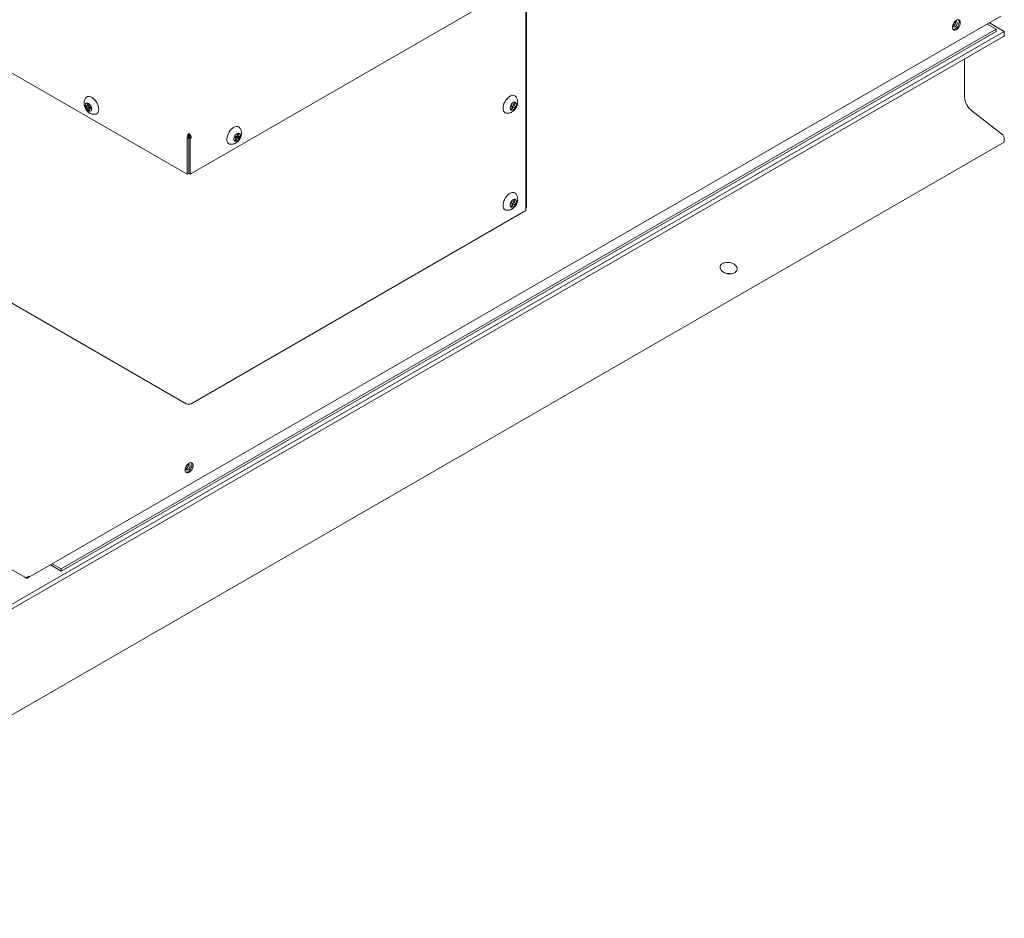
# Model space of a CAD drawing. Units: inches. Extents: x 26 to 399, y 3 to 259.
# Drawn here: x 353 to 397, y 121 to 161 of the extents above; entities that cross this region are included whole.
import ezdxf

# ---------------------------------------------------------------- set-up
doc = ezdxf.new("R2010")
doc.units = ezdxf.units.IN
doc.header["$LTSCALE"] = 24
doc.header["$MEASUREMENT"] = 0

msp = doc.modelspace()

# ---------------------------------------------------------------- linework, layer by layer
at = {"color": 7, "linetype": 'Continuous', "lineweight": 15}
for p, q in [((360.645, 153.808), (375.897, 162.613)), ((375.494, 152.202), (375.494, 162.381)), ((375.518, 152.333), (375.518, 162.395)), ((353.461, 135.952), (396.504, 160.8)), ((348.867, 160.529), (360.509, 153.808)), ((396.302, 160.225), (395.905, 160.454)), ((395.997, 160.507), (396.655, 160.127)), ((396.655, 160.127), (334.125, 124.029)), ((334.303, 123.926), (396.614, 159.897)), ((354.936, 136.345), (396.302, 160.225)), ((354.936, 136.247), (396.302, 160.127)), ((396.302, 160.127), (396.302, 160.225)), ((396.655, 160.127), (396.655, 159.989)), ((394.902, 158.909), (394.902, 157.229)), ((356.111, 156.818), (356.021, 156.857)), ((356.021, 156.857), (356.028, 156.791)), ((356.09, 156.827), (356.028, 156.791)), ((356.099, 156.929), (356.111, 156.818)), ((356.152, 156.906), (356.099, 156.929)), ((356.111, 156.818), (356.159, 156.846)), ((356.161, 156.823), (356.137, 156.833)), ((356.164, 156.795), (356.152, 156.906)), ((374.861, 156.893), (374.826, 156.825)), ((374.826, 156.825), (374.894, 156.797)), ((374.894, 156.797), (374.83, 156.834)), ((374.847, 156.83), (374.844, 156.826)), ((374.915, 156.802), (374.847, 156.83)), ((374.847, 156.83), (374.935, 156.779)), ((374.929, 156.864), (374.861, 156.893)), ((374.946, 156.861), (374.915, 156.802)), ((374.989, 156.977), (374.929, 156.864)), ((374.932, 156.869), (374.97, 156.847)), ((374.97, 156.847), (375.029, 156.96)), ((375.039, 156.818), (374.97, 156.847)), ((375.029, 156.96), (374.989, 156.977)), ((375.003, 156.751), (375.039, 156.818)), ((356.028, 156.791), (356.118, 156.753)), ((356.18, 156.789), (356.118, 156.753)), ((356.118, 156.753), (356.129, 156.642)), ((356.177, 156.67), (356.129, 156.642)), ((356.129, 156.642), (356.182, 156.62)), ((356.254, 156.757), (356.164, 156.795)), ((356.233, 156.766), (356.171, 156.73)), ((356.182, 156.62), (356.171, 156.73)), ((356.171, 156.73), (356.261, 156.692)), ((356.211, 156.753), (356.209, 156.776)), ((356.261, 156.692), (356.254, 156.757)), ((374.894, 156.797), (374.835, 156.683)), ((374.835, 156.683), (374.876, 156.666)), ((374.838, 156.688), (374.876, 156.666)), ((374.876, 156.666), (374.935, 156.779)), ((374.915, 156.802), (375.003, 156.751)), ((374.935, 156.779), (375.003, 156.751)), ((395.221, 156.61), (396.537, 155.596)), ((360.577, 155.533), (360.577, 155.611)), ((362.748, 155.6), (362.704, 155.484)), ((362.711, 155.503), (362.751, 155.48)), ((362.795, 155.597), (362.748, 155.6)), ((362.751, 155.48), (362.795, 155.597)), ((396.655, 155.228), (337.168, 120.887)), ((360.509, 155.389), (360.576, 155.428)), ((360.509, 153.808), (360.509, 155.389)), ((360.576, 153.848), (360.576, 155.428)), ((360.622, 155.454), (360.577, 155.428)), ((360.645, 155.389), (360.577, 155.428)), ((360.577, 155.428), (360.577, 153.848)), ((360.69, 155.415), (360.622, 155.454)), ((360.69, 155.415), (360.645, 155.389)), ((360.645, 155.389), (360.645, 153.808)), ((362.405, 155.139), (362.42, 155.136)), ((362.42, 155.136), (362.435, 155.134)), ((362.625, 155.489), (362.599, 155.42)), ((362.599, 155.42), (362.678, 155.414)), ((362.611, 155.453), (362.678, 155.414)), ((362.704, 155.484), (362.625, 155.489)), ((362.636, 155.462), (362.629, 155.442)), ((362.678, 155.414), (362.633, 155.298)), ((362.633, 155.298), (362.68, 155.294)), ((362.715, 155.457), (362.636, 155.462)), ((362.636, 155.462), (362.724, 155.411)), ((362.641, 155.317), (362.68, 155.294)), ((362.68, 155.294), (362.724, 155.411)), ((362.729, 155.493), (362.715, 155.457)), ((362.715, 155.457), (362.803, 155.406)), ((362.724, 155.411), (362.803, 155.406)), ((362.83, 155.475), (362.751, 155.48)), ((362.803, 155.406), (362.83, 155.475)), ((396.655, 155.367), (396.655, 155.228)), ((360.509, 153.808), (360.576, 153.848)), ((360.577, 153.848), (360.645, 153.808)), ((374.861, 152.598), (374.826, 152.53)), ((374.826, 152.53), (374.894, 152.502)), ((374.894, 152.502), (374.83, 152.539)), ((374.894, 152.502), (374.835, 152.388)), ((374.847, 152.535), (374.844, 152.531)), ((374.915, 152.507), (374.847, 152.535)), ((374.847, 152.535), (374.935, 152.484)), ((374.929, 152.569), (374.861, 152.598)), ((374.876, 152.371), (374.935, 152.484)), ((374.946, 152.566), (374.915, 152.507)), ((374.915, 152.507), (375.003, 152.456)), ((374.989, 152.682), (374.929, 152.569)), ((374.932, 152.574), (374.97, 152.552)), ((374.935, 152.484), (375.003, 152.456)), ((374.97, 152.552), (375.029, 152.665)), ((375.039, 152.523), (374.97, 152.552)), ((375.029, 152.665), (374.989, 152.682)), ((375.003, 152.456), (375.039, 152.523)), ((375.494, 152.202), (360.69, 143.656)), ((374.835, 152.388), (374.876, 152.371)), ((374.838, 152.393), (374.876, 152.371)), ((360.463, 143.656), (348.134, 150.774)), ((353.32, 135.975), (352.098, 136.68)), ((354.455, 136.525), (354.936, 136.247)), ((354.539, 136.574), (354.936, 136.345)), ((354.936, 136.247), (354.936, 136.345)), ((353.324, 135.972), (353.371, 135.945)), ((353.371, 135.945), (353.371, 135.972))]:
    msp.add_line(p, q, dxfattribs=at)
at = {"color": 7, "linetype": 'Continuous', "lineweight": 15, "flags": 128}
for points in [[(394.357, 160.312), (394.363, 160.366), (394.379, 160.423), (394.405, 160.479), (394.439, 160.532), (394.479, 160.576), (394.523, 160.611), (394.567, 160.634), (394.609, 160.642), (394.647, 160.636), (394.677, 160.616), (394.698, 160.584), (394.709, 160.541), (394.709, 160.49), (394.698, 160.434), (394.677, 160.376), (394.647, 160.322), (394.609, 160.273), (394.567, 160.232), (394.523, 160.204), (394.479, 160.188), (394.439, 160.187), (394.405, 160.2), (394.379, 160.226), (394.363, 160.264), (394.357, 160.312)], [(394.631, 160.641), (394.647, 160.613), (394.658, 160.57), (394.658, 160.519), (394.647, 160.463), (394.626, 160.406), (394.596, 160.351), (394.558, 160.302), (394.516, 160.262), (394.472, 160.233), (394.428, 160.218), (394.388, 160.216), (394.386, 160.217)], [(394.483, 160.337), (394.514, 160.362), (394.542, 160.396), (394.563, 160.436), (394.574, 160.477), (394.574, 160.514), (394.563, 160.542), (394.542, 160.559), (394.514, 160.561), (394.483, 160.549), (394.452, 160.525), (394.424, 160.49), (394.403, 160.45), (394.393, 160.409), (394.393, 160.373), (394.403, 160.344), (394.424, 160.328), (394.452, 160.325), (394.483, 160.337)], [(356.451, 156.464), (356.48, 156.472), (356.521, 156.494), (356.553, 156.529), (356.576, 156.575), (356.59, 156.631), (356.593, 156.694), (356.586, 156.763), (356.568, 156.836), (356.541, 156.909), (356.505, 156.98), (356.462, 157.047), (356.413, 157.108), (356.359, 157.16), (356.303, 157.202), (356.247, 157.232), (356.192, 157.25), (356.14, 157.254), (356.093, 157.245), (356.052, 157.222), (356.028, 157.198)], [(375.046, 157.245), (375.043, 157.248), (375.008, 157.279), (374.965, 157.297), (374.916, 157.302), (374.863, 157.293), (374.807, 157.271), (374.75, 157.237), (374.695, 157.191), (374.643, 157.135), (374.595, 157.072), (374.554, 157.003), (374.521, 156.931), (374.498, 156.858), (374.484, 156.787), (374.48, 156.719), (374.487, 156.658), (374.503, 156.605), (374.53, 156.563), (374.565, 156.532), (374.608, 156.514), (374.622, 156.512)], [(356.159, 156.602), (356.12, 156.624), (356.083, 156.658), (356.051, 156.7), (356.025, 156.748), (356.007, 156.798), (356, 156.846), (356.002, 156.888), (356.016, 156.922), (356.038, 156.946), (356.068, 156.956), (356.104, 156.953), (356.142, 156.937), (356.18, 156.908), (356.215, 156.87), (356.245, 156.825), (356.267, 156.775), (356.279, 156.726), (356.282, 156.68), (356.274, 156.642), (356.256, 156.613), (356.229, 156.596), (356.196, 156.592), (356.159, 156.602)], [(375.039, 156.777), (375.01, 156.731), (374.976, 156.691), (374.938, 156.662), (374.899, 156.644), (374.863, 156.639), (374.833, 156.648), (374.809, 156.67), (374.795, 156.703), (374.791, 156.745), (374.797, 156.792), (374.814, 156.842), (374.839, 156.89), (374.871, 156.933), (374.908, 156.968), (374.946, 156.992), (374.984, 157.003), (375.017, 157.001), (375.045, 156.986), (375.064, 156.958), (375.073, 156.92), (375.072, 156.875), (375.06, 156.826), (375.039, 156.777)], [(362.828, 155.871), (362.805, 155.894), (362.765, 155.917), (362.718, 155.927), (362.667, 155.924), (362.612, 155.907), (362.555, 155.878), (362.499, 155.836), (362.445, 155.785), (362.396, 155.724), (362.352, 155.658), (362.316, 155.586), (362.288, 155.513), (362.27, 155.441), (362.262, 155.372), (362.264, 155.308), (362.277, 155.251), (362.3, 155.205), (362.332, 155.169), (362.372, 155.146), (362.404, 155.137)], [(362.645, 155.265), (362.614, 155.274), (362.591, 155.296), (362.577, 155.329), (362.573, 155.371), (362.579, 155.419), (362.596, 155.468), (362.621, 155.516), (362.653, 155.559), (362.69, 155.594), (362.728, 155.618), (362.766, 155.629), (362.799, 155.627), (362.827, 155.611), (362.846, 155.583), (362.855, 155.545), (362.854, 155.5), (362.842, 155.451), (362.821, 155.402), (362.792, 155.356), (362.757, 155.317), (362.719, 155.287), (362.681, 155.269), (362.645, 155.265)], [(375.046, 152.95), (375.043, 152.953), (375.008, 152.984), (374.965, 153.002), (374.916, 153.007), (374.863, 152.998), (374.807, 152.976), (374.75, 152.942), (374.695, 152.896), (374.643, 152.84), (374.595, 152.777), (374.554, 152.708), (374.521, 152.636), (374.498, 152.563), (374.484, 152.492), (374.48, 152.424), (374.487, 152.363), (374.503, 152.31), (374.53, 152.268), (374.565, 152.237), (374.608, 152.219), (374.622, 152.217)], [(375.039, 152.482), (375.01, 152.436), (374.976, 152.396), (374.938, 152.367), (374.899, 152.349), (374.863, 152.344), (374.833, 152.353), (374.809, 152.375), (374.795, 152.408), (374.791, 152.45), (374.797, 152.497), (374.814, 152.547), (374.839, 152.595), (374.871, 152.638), (374.908, 152.673), (374.946, 152.697), (374.984, 152.708), (375.017, 152.706), (375.045, 152.691), (375.064, 152.663), (375.073, 152.625), (375.072, 152.58), (375.06, 152.531), (375.039, 152.482)], [(360.416, 140.718), (360.422, 140.772), (360.438, 140.829), (360.464, 140.885), (360.498, 140.938), (360.538, 140.983), (360.582, 141.017), (360.626, 141.04), (360.668, 141.048), (360.706, 141.042), (360.736, 141.023), (360.757, 140.99), (360.768, 140.947), (360.768, 140.896), (360.757, 140.84), (360.736, 140.783), (360.706, 140.728), (360.668, 140.679), (360.626, 140.639), (360.582, 140.61), (360.538, 140.594), (360.498, 140.593), (360.464, 140.606), (360.438, 140.632), (360.422, 140.67), (360.416, 140.718)], [(360.69, 141.047), (360.706, 141.019), (360.717, 140.976), (360.717, 140.925), (360.706, 140.869), (360.685, 140.812), (360.655, 140.757), (360.617, 140.708), (360.575, 140.668), (360.531, 140.639), (360.487, 140.624), (360.447, 140.622), (360.445, 140.623)], [(360.542, 140.743), (360.573, 140.768), (360.601, 140.802), (360.622, 140.842), (360.632, 140.883), (360.632, 140.92), (360.622, 140.948), (360.601, 140.965), (360.573, 140.967), (360.542, 140.956), (360.51, 140.931), (360.483, 140.897), (360.462, 140.857), (360.451, 140.816), (360.451, 140.779), (360.462, 140.75), (360.483, 140.734), (360.51, 140.732), (360.542, 140.743)]]:
    msp.add_lwpolyline(points, dxfattribs=at)
at = {"color": 7, "linetype": 'Continuous', "lineweight": 15}
for centre, radius, start, end in [((394.328, 160.533), 0.178, 291.5411, 8.464), ((396.558, 159.977), 0.0978, 304.7395, 6.572), ((395.745, 157.271), 0.844, 182.8998, 231.6282), ((360.444, 155.404), 0.246, 2.6055, 57.3945), ((360.524, 155.45), 0.0984, 2.6065, 57.3935), ((396.343, 155.351), 0.313, 2.9, 51.628), ((360.577, 155.57), 0.0982, 264.3571, 293.9486), ((375.45, 152.336), 0.0679, 309.9207, 357.3056), ((384.457, 148.791), 0.632, 76.8674, 98.0461), ((360.577, 143.875), 0.246, 242.6118, 297.3891), ((360.387, 140.939), 0.178, 291.5385, 8.4669)]:
    msp.add_arc(centre, radius, start, end, dxfattribs=at)
msp.add_ellipse((384.458, 149.654), major_axis=(0.373, -0.065), ratio=0.662447, dxfattribs=at)
for points, knots in [([(356.027, 157.197), (356.026, 157.196), (356.01, 157.179), (355.988, 157.14), (355.963, 157.083), (355.948, 157.02), (355.943, 156.955), (355.948, 156.887), (355.964, 156.817), (355.99, 156.746), (356.028, 156.678), (356.075, 156.614), (356.131, 156.559), (356.188, 156.518), (356.227, 156.499), (356.244, 156.491)], [0, 0, 0, 0, 0.006579, 0.082518, 0.157716, 0.233454, 0.311155, 0.392186, 0.477238, 0.565648, 0.655928, 0.748558, 0.844731, 0.930968, 1, 1, 1, 1]), ([(375.069, 156.77), (375.076, 156.785), (375.095, 156.824), (375.116, 156.889), (375.129, 156.963), (375.129, 157.034), (375.119, 157.101), (375.097, 157.164), (375.073, 157.212), (375.052, 157.235), (375.046, 157.243)], [0, 0, 0, 0, 0.097654, 0.255949, 0.402266, 0.543999, 0.680275, 0.81261, 0.942615, 1, 1, 1, 1]), ([(356.244, 156.491), (356.265, 156.483), (356.307, 156.468), (356.372, 156.459), (356.42, 156.458), (356.445, 156.464), (356.45, 156.465)], [0, 0, 0, 0, 0.317582, 0.630452, 0.938574, 1, 1, 1, 1]), ([(374.623, 156.513), (374.636, 156.511), (374.671, 156.505), (374.726, 156.509), (374.788, 156.522), (374.849, 156.546), (374.906, 156.58), (374.961, 156.624), (375.011, 156.678), (375.046, 156.728), (375.064, 156.76), (375.069, 156.77)], [0, 0, 0, 0, 0.0747176, 0.1901441, 0.3054923, 0.422865, 0.5444532, 0.6719455, 0.8052933, 0.9423178, 1, 1, 1, 1]), ([(360.577, 155.611), (360.568, 155.602), (360.55, 155.582), (360.526, 155.536), (360.509, 155.481), (360.503, 155.43), (360.507, 155.401), (360.509, 155.389)], [0, 0, 0, 0, 0.1894168, 0.4109118, 0.6324018, 0.8539064, 1, 1, 1, 1]), ([(360.577, 155.533), (360.574, 155.526), (360.57, 155.512), (360.566, 155.483), (360.568, 155.454), (360.574, 155.436), (360.576, 155.428)], [0, 0, 0, 0, 0.274502, 0.529268, 0.784021, 1, 1, 1, 1]), ([(362.435, 155.134), (362.457, 155.133), (362.501, 155.133), (362.564, 155.146), (362.624, 155.168), (362.682, 155.201), (362.737, 155.244), (362.788, 155.297), (362.832, 155.36), (362.869, 155.429), (362.895, 155.503), (362.909, 155.577), (362.912, 155.648), (362.903, 155.716), (362.883, 155.779), (362.858, 155.831), (362.836, 155.858), (362.827, 155.869)], [0, 0, 0, 0, 0.065341, 0.12724, 0.190259, 0.25542, 0.323692, 0.395176, 0.468778, 0.543946, 0.621467, 0.693597, 0.763724, 0.831122, 0.896432, 0.960482, 1, 1, 1, 1]), ([(375.069, 152.475), (375.076, 152.49), (375.095, 152.529), (375.116, 152.594), (375.129, 152.668), (375.129, 152.739), (375.119, 152.806), (375.097, 152.869), (375.073, 152.917), (375.052, 152.94), (375.046, 152.948)], [0, 0, 0, 0, 0.09765, 0.25595, 0.402266, 0.543999, 0.680275, 0.81261, 0.942615, 1, 1, 1, 1]), ([(374.623, 152.218), (374.636, 152.216), (374.671, 152.21), (374.726, 152.214), (374.788, 152.227), (374.849, 152.251), (374.906, 152.285), (374.961, 152.329), (375.011, 152.383), (375.046, 152.433), (375.064, 152.465), (375.069, 152.475)], [0, 0, 0, 0, 0.074718, 0.190144, 0.305492, 0.422864, 0.544453, 0.671945, 0.805291, 0.942318, 1, 1, 1, 1]), ([(353.512, 136.027), (353.498, 136.016), (353.47, 135.994), (353.416, 135.976), (353.362, 135.968), (353.334, 135.973), (353.32, 135.975)], [0, 0, 0, 0, 0.249995, 0.499997, 0.750001, 1, 1, 1, 1]), ([(353.371, 135.945), (353.387, 135.942), (353.42, 135.935), (353.463, 135.949), (353.496, 135.979), (353.507, 136.011), (353.512, 136.027)], [0, 0, 0, 0, 0.2499981, 0.4999986, 0.7500022, 1, 1, 1, 1])]:
    msp.add_open_spline(points, degree=3, knots=knots, dxfattribs=at)

doc.saveas('drawing.dxf')
